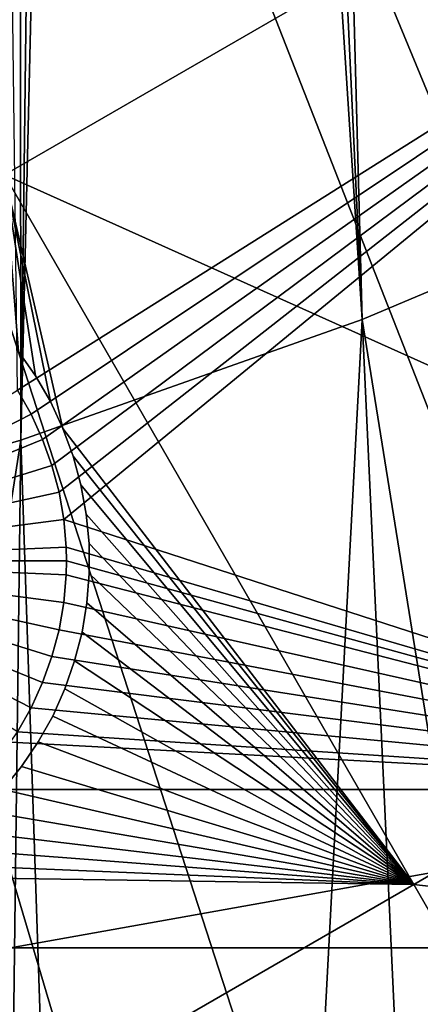
# Model space of a CAD drawing. Extents: x -110 to 227, y -530 to 77.
# Drawn here: x 20 to 25, y -490 to -479 of the extents above; entities that cross this region are included whole.
import ezdxf

# ---------------------------------------------------------------- set-up
doc = ezdxf.new("R2010")
doc.units = 0
doc.header["$MEASUREMENT"] = 0
for name, color, linetype in [('L25', 7, 'Continuous'), ('L26', 7, 'Continuous'), ('L27', 7, 'Continuous')]:
    doc.layers.add(name, color=color, linetype=linetype)

msp = doc.modelspace()

# ---------------------------------------------------------------- linework, layer by layer
at = {"layer": 'L25', "color": 250}
for points in [[(30.7966, -523.7575, 862.2), (21.88919, -525.9956, 862.2), (0, -420.0329, 862.2)], [(0, -420.0329, 862.2), (21.88919, -525.9956, 862.2), (12.82406, -527.4702, 862.2)], [(55.93922, -512.6505, 862.2), (47.88317, -517.0609, 862.2), (0, -420.0329, 862.2)], [(0, -420.0329, 862.2), (47.88317, -517.0609, 862.2), (39.48212, -520.7722, 862.2)], [(0, -420.0329, 862.2), (39.48212, -520.7722, 862.2), (30.7966, -523.7575, 862.2)], [(77.47187, -495.5666, 862.2), (70.78706, -501.8646, 862.2), (0, -420.0329, 862.2)], [(0, -420.0329, 862.2), (70.78706, -501.8646, 862.2), (63.59223, -507.5729, 862.2)], [(0, -420.0329, 862.2), (63.59223, -507.5729, 862.2), (55.93922, -512.6505, 862.2)], [(94.00493, -473.6081, 862.2), (89.12277, -481.3873, 862.2), (0, -420.0329, 862.2)], [(0, -420.0329, 862.2), (89.12277, -481.3873, 862.2), (83.59849, -488.7244, 862.2)], [(0, -420.0329, 862.2), (83.59849, -488.7244, 862.2), (77.47187, -495.5666, 862.2)], [(24.43747, -437.4343, 870.6), (23.35307, -438.8394, 870.6), (27.81734, -481.079, 867.9)], [(31.35205, -479.3412, 867.9), (24.43747, -437.4343, 870.6), (27.81734, -481.079, 867.9)], [(27.81734, -481.079, 867.9), (23.35307, -438.8394, 870.6), (23.02679, -439.2622, 870.6)], [(24.18674, -482.6063, 867.9), (23.02679, -439.2622, 870.6), (22.20462, -440.1731, 870.6)], [(27.81734, -481.079, 867.9), (23.02679, -439.2622, 870.6), (24.18674, -482.6063, 867.9)], [(24.18674, -482.6063, 867.9), (22.20462, -440.1731, 870.6), (21.48018, -440.9757, 870.6)], [(21.48018, -440.9757, 870.6), (20.99377, -441.451, 870.6), (20.47277, -483.9179, 867.9)], [(21.48018, -440.9757, 870.6), (20.47277, -483.9179, 867.9), (24.18674, -482.6063, 867.9)], [(20.47277, -483.9179, 867.9), (20.99377, -441.451, 870.6), (20.44229, -441.9899, 870.6)], [(20.47277, -483.9179, 867.9), (20.44229, -441.9899, 870.6), (16.68822, -485.0093, 867.9)], [(30.78735, -523.7246, 865.2), (27.81734, -481.079, 867.9), (24.18674, -482.6063, 867.9)], [(24.18674, -482.6063, 867.9), (20.47277, -483.9179, 867.9), (21.88065, -525.9565, 865.2)], [(24.18674, -482.6063, 867.9), (21.88065, -525.9565, 865.2), (26.15245, -525.0247, 865.2)], [(30.78735, -523.7246, 865.2), (24.18674, -482.6063, 867.9), (26.15245, -525.0247, 865.2)], [(16.68822, -485.0093, 867.9), (13.6701, -527.3658, 865.2), (20.47277, -483.9179, 867.9)], [(20.47277, -483.9179, 867.9), (13.6701, -527.3658, 865.2), (19.94566, -526.3786, 865.2)], [(20.47277, -483.9179, 867.9), (19.94566, -526.3786, 865.2), (21.88065, -525.9565, 865.2)]]:
    msp.add_3dface(points, dxfattribs=at)
at = {"layer": 'L26', "color": 250}
for points in [[(65.05382, -485.0867, 853.2), (69.95735, -479.7821, 853.2), (0, -420.0329, 853.2)], [(0, -420.0329, 853.2), (69.95735, -479.7821, 853.2), (74.42956, -474.1091, 853.2)], [(48.06987, -498.4757, 853.2), (54.07624, -494.4624, 853.2), (0, -420.0329, 853.2)], [(0, -420.0329, 853.2), (54.07624, -494.4624, 853.2), (59.74922, -489.9902, 853.2)], [(0, -420.0329, 853.2), (59.74922, -489.9902, 853.2), (65.05382, -485.0867, 853.2)], [(28.42956, -507.53, 853.2), (35.20688, -505.0297, 853.2), (0, -420.0329, 853.2)], [(0, -420.0329, 853.2), (35.20688, -505.0297, 853.2), (41.76713, -502.0055, 853.2)], [(0, -420.0329, 853.2), (41.76713, -502.0055, 853.2), (48.06987, -498.4757, 853.2)], [(0, -420.0329, 853.2), (14.39197, -510.9002, 853.2), (21.47697, -509.4909, 853.2)], [(0, -420.0329, 853.2), (21.47697, -509.4909, 853.2), (28.42956, -507.53, 853.2)], [(20.43668, -483.3753, 850.7), (20.36014, -477.3449, 850.7), (30.00822, -477.3449, 850.7)], [(20.43668, -483.3753, 850.7), (30.00822, -477.3449, 850.7), (20.58538, -483.6372, 850.7)], [(20.58538, -483.6372, 850.7), (30.00822, -477.3449, 850.7), (20.71102, -483.9109, 850.7)], [(20.81267, -484.1943, 850.7), (20.71102, -483.9109, 850.7), (30.00822, -477.3449, 850.7)], [(30.00822, -477.3449, 850.7), (20.88957, -484.4855, 850.7), (20.81267, -484.1943, 850.7)], [(30.00822, -477.3449, 850.7), (20.94116, -484.7822, 850.7), (20.88957, -484.4855, 850.7)], [(30.00822, -487.7165, 850.7), (20.94116, -484.7822, 850.7), (30.00822, -477.3449, 850.7)], [(20.43668, -483.3753, 847.7), (20.58538, -483.6372, 847.7), (17.47029, -485.2328, 847.7)], [(20.43668, -483.3753, 847.7), (20.58538, -483.6372, 850.7), (20.58538, -483.6372, 847.7)], [(20.43668, -483.3753, 847.7), (20.43668, -483.3753, 850.7), (20.58538, -483.6372, 850.7)], [(17.47029, -485.2328, 847.7), (20.58538, -483.6372, 847.7), (20.71102, -483.9109, 847.7)], [(20.58538, -483.6372, 847.7), (20.58538, -483.6372, 850.7), (20.71102, -483.9109, 850.7)], [(20.58538, -483.6372, 847.7), (20.71102, -483.9109, 850.7), (20.71102, -483.9109, 847.7)], [(17.47029, -485.2328, 847.7), (20.71102, -483.9109, 847.7), (20.81267, -484.1943, 847.7)], [(20.71102, -483.9109, 847.7), (20.71102, -483.9109, 850.7), (20.81267, -484.1943, 850.7)], [(20.71102, -483.9109, 847.7), (20.81267, -484.1943, 850.7), (20.81267, -484.1943, 847.7)], [(20.81267, -484.1943, 847.7), (20.88957, -484.4855, 847.7), (17.47029, -485.2328, 847.7)], [(20.81267, -484.1943, 847.7), (20.81267, -484.1943, 850.7), (20.88957, -484.4855, 850.7)], [(20.81267, -484.1943, 847.7), (20.88957, -484.4855, 850.7), (20.88957, -484.4855, 847.7)], [(17.47029, -485.2328, 847.7), (20.88957, -484.4855, 847.7), (20.94116, -484.7822, 847.7)], [(20.88957, -484.4855, 847.7), (20.88957, -484.4855, 850.7), (20.94116, -484.7822, 850.7)], [(20.88957, -484.4855, 847.7), (20.94116, -484.7822, 850.7), (20.94116, -484.7822, 847.7)], [(17.47029, -485.2328, 847.7), (20.94116, -484.7822, 847.7), (20.96705, -485.0823, 847.7)], [(30.00822, -487.7165, 850.7), (20.96705, -485.0823, 850.7), (20.94116, -484.7822, 850.7)], [(20.94116, -484.7822, 847.7), (20.94116, -484.7822, 850.7), (20.96705, -485.0823, 850.7)], [(20.94116, -484.7822, 847.7), (20.96705, -485.0823, 850.7), (20.96705, -485.0823, 847.7)], [(20.97028, -485.2328, 847.7), (17.47029, -485.2328, 847.7), (20.96705, -485.0823, 847.7)], [(20.97028, -485.2328, 850.7), (20.96705, -485.0823, 850.7), (30.00822, -487.7165, 850.7)], [(20.96705, -485.0823, 847.7), (20.96705, -485.0823, 850.7), (20.97028, -485.2328, 847.7)], [(20.97028, -485.2328, 847.7), (20.96705, -485.0823, 850.7), (20.97028, -485.2328, 850.7)], [(20.97028, -485.2328, 847.7), (20.96705, -485.3834, 847.7), (17.47029, -485.2328, 847.7)], [(20.81267, -486.2713, 847.7), (20.71102, -486.5548, 847.7), (17.47029, -485.2328, 847.7)], [(17.47029, -485.2328, 847.7), (20.71102, -486.5548, 847.7), (20.58538, -486.8285, 847.7)], [(17.47029, -485.2328, 847.7), (20.58538, -486.8285, 847.7), (20.43668, -487.0904, 847.7)], [(20.96705, -485.3834, 847.7), (20.94116, -485.6835, 847.7), (17.47029, -485.2328, 847.7)], [(17.47029, -485.2328, 847.7), (20.94116, -485.6835, 847.7), (20.88957, -485.9802, 847.7)], [(17.47029, -485.2328, 847.7), (20.88957, -485.9802, 847.7), (20.81267, -486.2713, 847.7)], [(30.00822, -487.7165, 850.7), (20.96705, -485.3834, 850.7), (20.97028, -485.2328, 850.7)], [(20.97028, -485.2328, 847.7), (20.97028, -485.2328, 850.7), (20.96705, -485.3834, 847.7)], [(20.97028, -485.2328, 850.7), (20.96705, -485.3834, 850.7), (20.96705, -485.3834, 847.7)], [(30.00822, -487.7165, 850.7), (20.94116, -485.6835, 850.7), (20.96705, -485.3834, 850.7)], [(20.96705, -485.3834, 847.7), (20.96705, -485.3834, 850.7), (20.94116, -485.6835, 850.7)], [(20.96705, -485.3834, 847.7), (20.94116, -485.6835, 850.7), (20.94116, -485.6835, 847.7)], [(20.88957, -485.9802, 850.7), (20.94116, -485.6835, 850.7), (30.00822, -487.7165, 850.7)], [(20.94116, -485.6835, 847.7), (20.94116, -485.6835, 850.7), (20.88957, -485.9802, 850.7)], [(20.94116, -485.6835, 847.7), (20.88957, -485.9802, 850.7), (20.88957, -485.9802, 847.7)], [(30.00822, -487.7165, 850.7), (20.81267, -486.2713, 850.7), (20.88957, -485.9802, 850.7)], [(20.88957, -485.9802, 847.7), (20.88957, -485.9802, 850.7), (20.81267, -486.2713, 850.7)], [(20.88957, -485.9802, 847.7), (20.81267, -486.2713, 850.7), (20.81267, -486.2713, 847.7)], [(30.00822, -487.7165, 850.7), (20.71102, -486.5548, 850.7), (20.81267, -486.2713, 850.7)], [(20.81267, -486.2713, 847.7), (20.81267, -486.2713, 850.7), (20.71102, -486.5548, 850.7)], [(20.81267, -486.2713, 847.7), (20.71102, -486.5548, 850.7), (20.71102, -486.5548, 847.7)], [(20.58538, -486.8285, 850.7), (20.71102, -486.5548, 850.7), (30.00822, -487.7165, 850.7)], [(20.71102, -486.5548, 847.7), (20.71102, -486.5548, 850.7), (20.58538, -486.8285, 850.7)], [(20.71102, -486.5548, 847.7), (20.58538, -486.8285, 850.7), (20.58538, -486.8285, 847.7)], [(30.00822, -487.7165, 850.7), (20.43668, -487.0904, 850.7), (20.58538, -486.8285, 850.7)], [(20.58538, -486.8285, 847.7), (20.58538, -486.8285, 850.7), (20.43668, -487.0904, 850.7)], [(20.58538, -486.8285, 847.7), (20.43668, -487.0904, 850.7), (20.43668, -487.0904, 847.7)], [(20.36014, -487.2017, 850.7), (20.43668, -487.0904, 850.7), (30.00822, -487.7165, 850.7)], [(30.00822, -487.7165, 850.7), (20.36014, -487.7165, 850.7), (20.36014, -487.2017, 850.7)], [(30.00822, -489.4389, 850.7), (20.36014, -489.4389, 850.7), (30.00822, -487.7165, 850.7)], [(30.00822, -487.7165, 850.7), (20.36014, -489.4389, 850.7), (20.36014, -487.7165, 850.7)], [(30.00822, -497.2588, 850.7), (20.36014, -497.2588, 850.7), (30.00822, -489.4389, 850.7)], [(30.00822, -489.4389, 850.7), (20.36014, -497.2588, 850.7), (20.36014, -489.4389, 850.7)]]:
    msp.add_3dface(points, dxfattribs=at)
at = {"layer": 'L27', "color": 7}
for points in [[(24.89402, -476.1409, 849.7), (19.32521, -479.3561, 849.7), (15.92037, -473.4587, 849.7)], [(19.32521, -479.3561, 850.7), (24.89402, -476.1409, 850.7), (15.92037, -473.4587, 850.7)], [(25.86418, -477.8213, 849.7), (19.32521, -479.3561, 849.7), (24.89402, -476.1409, 849.7)], [(19.32521, -479.3561, 850.7), (25.86418, -477.8213, 850.7), (24.89402, -476.1409, 850.7)], [(20.29536, -481.0365, 849.7), (19.32521, -479.3561, 849.7), (25.86418, -477.8213, 849.7)], [(20.29536, -481.0365, 850.7), (25.86418, -477.8213, 850.7), (19.32521, -479.3561, 850.7)], [(20.29536, -481.0365, 849.7), (25.86418, -477.8213, 849.7), (30.31661, -485.5331, 849.7)], [(20.29536, -481.0365, 850.7), (30.31661, -485.5331, 850.7), (25.86418, -477.8213, 850.7)], [(20.93226, -483.7916, 849.7), (20.79554, -483.4993, 849.7), (20.29536, -481.0365, 849.7)], [(20.29536, -481.0365, 849.7), (20.79554, -483.4993, 849.7), (20.63421, -483.2199, 849.7)], [(20.63421, -483.2199, 849.7), (20.44945, -482.9553, 849.7), (20.29536, -481.0365, 849.7)], [(24.7478, -488.7483, 849.7), (20.93226, -483.7916, 849.7), (20.29536, -481.0365, 849.7)], [(24.7478, -488.7483, 849.7), (20.29536, -481.0365, 849.7), (30.31661, -485.5331, 849.7)], [(20.29536, -481.0365, 850.7), (20.44945, -482.9553, 850.7), (20.63421, -483.2199, 850.7)], [(20.63421, -483.2199, 850.7), (20.79554, -483.4993, 850.7), (20.29536, -481.0365, 850.7)], [(20.29536, -481.0365, 850.7), (20.79554, -483.4993, 850.7), (20.93226, -483.7916, 850.7)], [(20.29536, -481.0365, 850.7), (20.93226, -483.7916, 850.7), (24.7478, -488.7483, 850.7)], [(24.7478, -488.7483, 850.7), (30.31661, -485.5331, 850.7), (20.29536, -481.0365, 850.7)], [(20.63421, -483.2199, 849.7), (20.63421, -483.2199, 850.7), (20.44945, -482.9553, 849.7)], [(20.44945, -482.9553, 849.7), (20.63421, -483.2199, 850.7), (20.44945, -482.9553, 850.7)], [(20.79554, -483.4993, 849.7), (20.79554, -483.4993, 850.7), (20.63421, -483.2199, 849.7)], [(20.63421, -483.2199, 849.7), (20.79554, -483.4993, 850.7), (20.63421, -483.2199, 850.7)], [(20.93226, -483.7916, 849.7), (20.93226, -483.7916, 850.7), (20.79554, -483.4993, 849.7)], [(20.79554, -483.4993, 849.7), (20.93226, -483.7916, 850.7), (20.79554, -483.4993, 850.7)], [(21.04334, -484.0945, 849.7), (20.93226, -483.7916, 849.7), (24.7478, -488.7483, 849.7)], [(24.7478, -488.7483, 850.7), (20.93226, -483.7916, 850.7), (21.04334, -484.0945, 850.7)], [(21.04334, -484.0945, 849.7), (21.04334, -484.0945, 850.7), (20.93226, -483.7916, 849.7)], [(20.93226, -483.7916, 849.7), (21.04334, -484.0945, 850.7), (20.93226, -483.7916, 850.7)], [(24.7478, -488.7483, 849.7), (21.12797, -484.4059, 849.7), (21.04334, -484.0945, 849.7)], [(24.7478, -488.7483, 850.7), (21.04334, -484.0945, 850.7), (21.12797, -484.4059, 850.7)], [(21.12797, -484.4059, 849.7), (21.12797, -484.4059, 850.7), (21.04334, -484.0945, 849.7)], [(21.04334, -484.0945, 849.7), (21.12797, -484.4059, 850.7), (21.04334, -484.0945, 850.7)], [(24.7478, -488.7483, 849.7), (21.18552, -484.7234, 849.7), (21.12797, -484.4059, 849.7)], [(21.12797, -484.4059, 850.7), (21.18552, -484.7234, 850.7), (24.7478, -488.7483, 850.7)], [(21.18552, -484.7234, 849.7), (21.18552, -484.7234, 850.7), (21.12797, -484.4059, 849.7)], [(21.12797, -484.4059, 849.7), (21.18552, -484.7234, 850.7), (21.12797, -484.4059, 850.7)], [(21.21556, -485.0446, 849.7), (21.18552, -484.7234, 849.7), (24.7478, -488.7483, 849.7)], [(24.7478, -488.7483, 850.7), (21.18552, -484.7234, 850.7), (21.21556, -485.0446, 850.7)], [(21.21556, -485.0446, 849.7), (21.21556, -485.0446, 850.7), (21.18552, -484.7234, 849.7)], [(21.18552, -484.7234, 849.7), (21.21556, -485.0446, 850.7), (21.18552, -484.7234, 850.7)], [(24.7478, -488.7483, 849.7), (21.21787, -485.3673, 849.7), (21.21556, -485.0446, 849.7)], [(24.7478, -488.7483, 850.7), (21.21556, -485.0446, 850.7), (21.21787, -485.3673, 850.7)], [(21.21787, -485.3673, 849.7), (21.21787, -485.3673, 850.7), (21.21556, -485.0446, 849.7)], [(21.21556, -485.0446, 849.7), (21.21787, -485.3673, 850.7), (21.21556, -485.0446, 850.7)], [(24.7478, -488.7483, 849.7), (21.19244, -485.689, 849.7), (21.21787, -485.3673, 849.7)], [(21.21787, -485.3673, 850.7), (21.19244, -485.689, 850.7), (24.7478, -488.7483, 850.7)], [(21.19244, -485.689, 849.7), (21.19244, -485.689, 850.7), (21.21787, -485.3673, 849.7)], [(21.21787, -485.3673, 849.7), (21.19244, -485.689, 850.7), (21.21787, -485.3673, 850.7)], [(30.31661, -485.5331, 849.7), (32.69848, -489.6587, 849.7), (24.7478, -488.7483, 849.7)], [(24.7478, -488.7483, 850.7), (32.69848, -489.6587, 850.7), (30.31661, -485.5331, 850.7)], [(21.13946, -486.0072, 849.7), (21.19244, -485.689, 849.7), (24.7478, -488.7483, 849.7)], [(24.7478, -488.7483, 850.7), (21.19244, -485.689, 850.7), (21.13946, -486.0072, 850.7)], [(21.13946, -486.0072, 849.7), (21.13946, -486.0072, 850.7), (21.19244, -485.689, 849.7)], [(21.19244, -485.689, 849.7), (21.13946, -486.0072, 850.7), (21.19244, -485.689, 850.7)], [(24.7478, -488.7483, 849.7), (21.0593, -486.3198, 849.7), (21.13946, -486.0072, 849.7)], [(24.7478, -488.7483, 850.7), (21.13946, -486.0072, 850.7), (21.0593, -486.3198, 850.7)], [(21.0593, -486.3198, 849.7), (21.0593, -486.3198, 850.7), (21.13946, -486.0072, 849.7)], [(21.13946, -486.0072, 849.7), (21.0593, -486.3198, 850.7), (21.13946, -486.0072, 850.7)], [(24.7478, -488.7483, 849.7), (20.95257, -486.6243, 849.7), (21.0593, -486.3198, 849.7)], [(21.0593, -486.3198, 850.7), (20.95257, -486.6243, 850.7), (24.7478, -488.7483, 850.7)], [(20.95257, -486.6243, 849.7), (20.95257, -486.6243, 850.7), (21.0593, -486.3198, 849.7)], [(21.0593, -486.3198, 849.7), (20.95257, -486.6243, 850.7), (21.0593, -486.3198, 850.7)], [(20.82006, -486.9185, 849.7), (20.95257, -486.6243, 849.7), (24.7478, -488.7483, 849.7)], [(24.7478, -488.7483, 850.7), (20.95257, -486.6243, 850.7), (20.82006, -486.9185, 850.7)], [(20.82006, -486.9185, 849.7), (20.82006, -486.9185, 850.7), (20.95257, -486.6243, 849.7)], [(20.95257, -486.6243, 849.7), (20.82006, -486.9185, 850.7), (20.95257, -486.6243, 850.7)], [(24.7478, -488.7483, 849.7), (20.66276, -487.2002, 849.7), (20.82006, -486.9185, 849.7)], [(24.7478, -488.7483, 850.7), (20.82006, -486.9185, 850.7), (20.66276, -487.2002, 850.7)], [(20.66276, -487.2002, 849.7), (20.66276, -487.2002, 850.7), (20.82006, -486.9185, 849.7)], [(20.82006, -486.9185, 849.7), (20.66276, -487.2002, 850.7), (20.82006, -486.9185, 850.7)], [(24.7478, -488.7483, 849.7), (20.48181, -487.4674, 849.7), (20.66276, -487.2002, 849.7)], [(20.48181, -487.4674, 850.7), (24.7478, -488.7483, 850.7), (20.66276, -487.2002, 850.7)], [(20.48181, -487.4674, 849.7), (20.48181, -487.4674, 850.7), (20.66276, -487.2002, 849.7)], [(20.66276, -487.2002, 849.7), (20.48181, -487.4674, 850.7), (20.66276, -487.2002, 850.7)], [(20.27857, -487.718, 849.7), (20.48181, -487.4674, 849.7), (24.7478, -488.7483, 849.7)], [(20.48181, -487.4674, 850.7), (20.27857, -487.718, 850.7), (24.7478, -488.7483, 850.7)], [(20.27857, -487.718, 849.7), (20.27857, -487.718, 850.7), (20.48181, -487.4674, 849.7)], [(20.48181, -487.4674, 849.7), (20.27857, -487.718, 850.7), (20.48181, -487.4674, 850.7)], [(20.05454, -487.9502, 849.7), (20.27857, -487.718, 849.7), (24.7478, -488.7483, 849.7)], [(20.27857, -487.718, 850.7), (20.05454, -487.9502, 850.7), (24.7478, -488.7483, 850.7)], [(24.7478, -488.7483, 849.7), (19.81138, -488.1623, 849.7), (20.05454, -487.9502, 849.7)], [(24.7478, -488.7483, 850.7), (20.05454, -487.9502, 850.7), (19.81138, -488.1623, 850.7)], [(24.7478, -488.7483, 849.7), (19.55088, -488.3527, 849.7), (19.81138, -488.1623, 849.7)], [(24.7478, -488.7483, 850.7), (19.81138, -488.1623, 850.7), (19.55088, -488.3527, 850.7)], [(19.27498, -488.52, 849.7), (19.55088, -488.3527, 849.7), (24.7478, -488.7483, 849.7)], [(19.27498, -488.52, 850.7), (24.7478, -488.7483, 850.7), (19.55088, -488.3527, 850.7)], [(16.1017, -493.7401, 850.7), (24.7478, -488.7483, 850.7), (19.27498, -488.52, 850.7)], [(19.27498, -488.52, 849.7), (24.7478, -488.7483, 849.7), (18.98571, -488.663, 849.7)], [(18.98571, -488.663, 849.7), (24.7478, -488.7483, 849.7), (16.1017, -493.7401, 849.7)], [(24.7478, -488.7483, 849.7), (27.12966, -492.8738, 849.7), (16.1017, -493.7401, 849.7)], [(16.1017, -493.7401, 850.7), (27.12966, -492.8738, 850.7), (24.7478, -488.7483, 850.7)], [(24.7478, -488.7483, 849.7), (32.69848, -489.6587, 849.7), (27.12966, -492.8738, 849.7)], [(27.12966, -492.8738, 850.7), (32.69848, -489.6587, 850.7), (24.7478, -488.7483, 850.7)]]:
    msp.add_3dface(points, dxfattribs=at)

doc.saveas('drawing.dxf')
